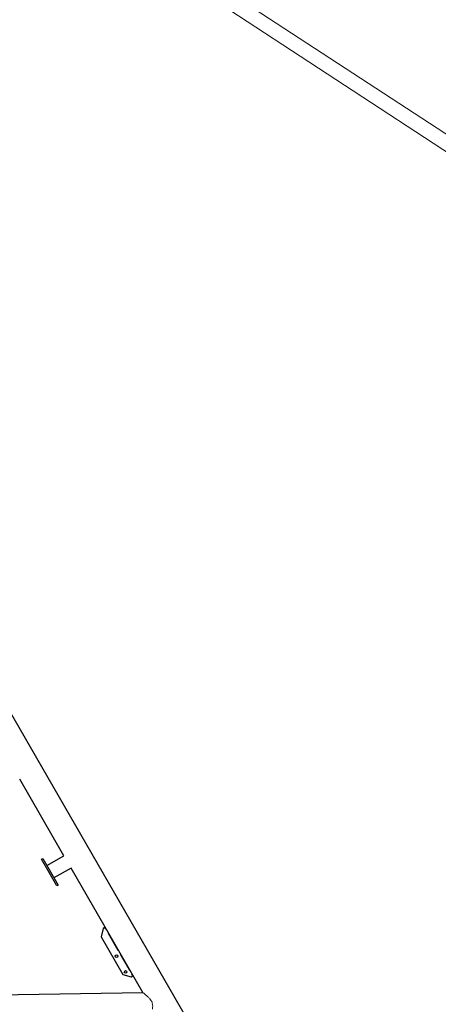
# Model space of a CAD drawing. Units: millimetres. Extents: x 0 to 400, y 0 to 277.
# Drawn here: x 177 to 186, y 212 to 234 of the extents above; entities that cross this region are included whole.
import ezdxf

# ---------------------------------------------------------------- set-up
doc = ezdxf.new("R2010")
doc.units = ezdxf.units.MM
doc.header["$MEASUREMENT"] = 0
doc.layers.add('作業レイヤ1', color=7, linetype='Continuous')

msp = doc.modelspace()

# ---------------------------------------------------------------- linework, layer by layer
at = {"layer": '作業レイヤ1', "color": 7, "linetype": 'Continuous', "lineweight": 13}
for p, q in [((158.298, 249.717), (224.26, 206.653)), ((158.16, 249.461), (223.206, 206.861))]:
    msp.add_line(p, q, dxfattribs=at)
at = {"layer": '作業レイヤ1', "color": 7, "linetype": 'Continuous', "lineweight": 25}
for p, q in [((173.587, 223.041), (180.391, 211.256)), ((177.6, 214.947), (176.589, 216.698)), ((177.091, 214.869), (177.117, 214.884)), ((177.441, 214.263), (177.091, 214.869)), ((177.117, 214.884), (177.467, 214.278)), ((177.21, 214.722), (177.6, 214.947)), ((177.763, 214.665), (177.373, 214.44)), ((179.403, 211.824), (177.762, 214.665)), ((177.467, 214.278), (177.441, 214.263)), ((178.5, 213.288), (178.449, 213.097)), ((178.534, 213.308), (178.5, 213.288)), ((178.559, 213.265), (178.534, 213.308)), ((178.559, 213.265), (178.568, 213.27)), ((178.449, 213.097), (178.946, 212.235)), ((178.618, 213.183), (178.609, 213.178)), ((178.609, 213.178), (178.834, 212.789)), ((178.834, 212.789), (178.843, 212.794)), ((178.893, 212.707), (178.884, 212.702)), ((178.884, 212.702), (179.097, 212.334)), ((179.097, 212.334), (179.106, 212.339)), ((178.946, 212.235), (179.137, 212.184)), ((179.137, 212.184), (179.172, 212.204)), ((179.156, 212.252), (179.147, 212.247)), ((179.147, 212.247), (179.172, 212.204)), ((168.043, 211.642), (179.403, 211.824))]:
    msp.add_line(p, q, dxfattribs=at)
for centre in [(178.802, 212.654), (179.01, 212.295)]:
    msp.add_circle(centre, 0.03, dxfattribs=at)
at = {"layer": '作業レイヤ1', "color": 7, "linetype": 'Continuous', "lineweight": 13, "start_tangent": (0.807378, -0.590035), "end_tangent": (-0.167962, -0.985793)}
msp.add_spline([(179.403, 211.824), (179.405, 211.822), (179.422, 211.81), (179.458, 211.782), (179.519, 211.729), (179.563, 211.682), (179.594, 211.638), (179.614, 211.598), (179.624, 211.558), (179.628, 211.521), (179.627, 211.491), (179.621, 211.446)], degree=3, dxfattribs=at)

doc.saveas('drawing.dxf')
